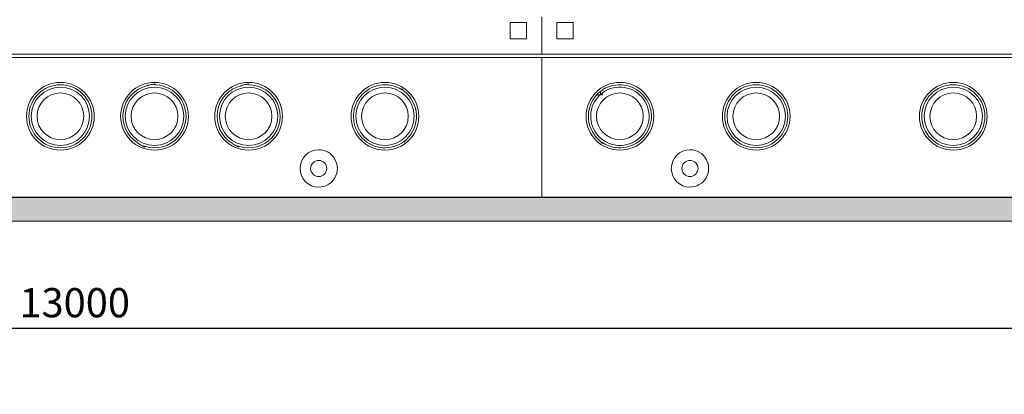
# Model space of a CAD drawing. Units: millimetres. Extents: x 75830 to 200495, y 18308 to 76262.
# Drawn here: x 116061 to 120278, y 59120 to 60725 of the extents above; entities that cross this region are included whole.
import ezdxf

# ---------------------------------------------------------------- set-up
doc = ezdxf.new("R2010")
doc.units = ezdxf.units.MM
doc.header["$LTSCALE"] = 10
doc.layers.add('COTAS', color=2, linetype='Continuous')
for name, color, linetype, lineweight in [('EXCAVACION', 8, 'Continuous', 5), ('HORMIGON', 6, 'Continuous', 30), ('PUERTAS-REJILLAS', 2, 'Continuous', 9), ('TRAFO', 1, 'Continuous', 9)]:
    doc.layers.add(name, color=color, linetype=linetype, lineweight=lineweight)
doc.styles.add('COTAS', font='Linotype Aroma.TTF')
doc.dimstyles.new('Arq_50', dxfattribs={"dimscale": 125, "dimtxt": 1, "dimasz": 0.5, "dimexe": 0.5, "dimexo": 0.5, "dimgap": 0.25, "dimtad": 1, "dimdec": 0, "dimzin": 0, "dimdsep": 46, "dimtxsty": 'COTAS', "dimblk1": 'ARCHTICK', "dimblk2": 'ARCHTICK', "dimsah": 1, "dimcen": 0, "dimdle": 0.5, "dimclrd": 8, "dimclre": 8, "dimclrt": 7, "dimadec": 0, "dimazin": 0, "dimtfac": 1, "dimtdec": 0, "dimtix": 1, "dimtmove": 1, "dimatfit": 0, "dimldrblk": 'NONE', "dimfxl": 0, "dimtolj": 1, "dimtzin": 0, "dimarcsym": 0})

# ---------------------------------------------------------------- blocks, each defined once
blk = doc.blocks.new('_ARCHTICK')
at = {"color": 0, "linetype": 'ByBlock', "const_width": 0.15}
blk.add_lwpolyline([(-0.5, -0.5), (0.5, 0.5)], dxfattribs=at)
blk = doc.blocks.new('*D6')
at = {"layer": 'COTAS', "color": 8, "lineweight": -2}
for p, q in [((109797.0789802749, 59900.13339774795), (109797.0789802749, 59339.37055309232)), ((122797.0789802748, 59900.13339774826), (122797.0789802748, 59339.37055309232)), ((122859.5789802748, 59401.87055309232), (109734.5789802749, 59401.87055309232))]:
    blk.add_line(p, q, dxfattribs=at)
at = {"layer": 'DEFPOINTS', "color": 0}
for p in [(109797.0789802749, 59962.63339774795), (122797.0789802748, 59962.63339774826), (109797.0789802749, 59401.87055309232)]:
    blk.add_point(p, dxfattribs=at)
at = {"layer": 'COTAS', "color": 8, "lineweight": -2, "xscale": 62.5, "yscale": 62.5, "zscale": 62.5, "rotation": 180}
blk.add_blockref('_ARCHTICK', (109797.0789802749, 59401.87055309232), dxfattribs=at)
at = {"layer": 'COTAS', "color": 8, "lineweight": -2, "xscale": 62.5, "yscale": 62.5, "zscale": 62.5}
blk.add_blockref('_ARCHTICK', (122797.0789802748, 59401.87055309232), dxfattribs=at)
at = {"layer": 'COTAS', "color": 7, "insert": (116297.0789802748, 59512.75018272195), "char_height": 125, "attachment_point": 5, "style": 'COTAS'}
blk.add_mtext('\\A1;13000', dxfattribs=at)
blk = doc.blocks.new('_None')

msp = doc.modelspace()

# ---------------------------------------------------------------- hatches: boundary and pattern name
at = {"layer": 'EXCAVACION'}
msp.add_hatch(color=256, dxfattribs=at).paths.add_polyline_path([(123197.0789802748, 59862.63339774795), (123197.0789802748, 59962.63339774794), (109397.0787297772, 59962.63339774795), (109397.0787297772, 59862.63339774795)])

# ---------------------------------------------------------------- linework, layer by layer
at = {"layer": 'EXCAVACION', "color": 7, "lineweight": 15}
msp.add_line((109397.0789802749, 59862.63339774795), (123197.0789802748, 59862.63339774795), dxfattribs=at)
at = {"layer": 'HORMIGON', "linetype": 'Continuous', "lineweight": 9}
for points in [[(118297.0692006471, 60737.63339774846), (118297.0692006471, 60577.63339774846)], [(118297.0789802749, 60737.63339774832), (118297.0789802749, 60577.63339774832)], [(118297.0692146502, 60577.63339774832), (109797.0789802749, 60577.63339774832)], [(109797.0789802749, 60562.63339774821), (118297.0789802749, 60562.63339774821)], [(118297.0789662721, 60577.63339774846), (122797.0789802749, 60577.63339774846)], [(118297.0789802749, 59962.63339774821), (118297.0789802749, 60562.63339774821)], [(118297.0789802749, 60562.63339774826), (122797.0789802748, 60562.63339774826)], [(118297.0789802749, 59962.63339774826), (118297.0789802749, 60562.63339774826)]]:
    msp.add_lwpolyline(points, dxfattribs=at)
at = {"layer": 'HORMIGON', "linetype": 'Continuous'}
for points in [[(118297.0692006471, 60577.63339774846), (118297.0789662721, 60577.63339774846)], [(118297.0789802749, 60577.63339774832), (118297.0692146502, 60577.63339774832)], [(118297.0789802749, 59962.63339774821), (109797.0789802749, 59962.63339774816)], [(122797.0789802748, 59962.63339774826), (118297.0789802749, 59962.63339774826)]]:
    msp.add_lwpolyline(points, dxfattribs=at)
at = {"layer": 'PUERTAS-REJILLAS', "linetype": 'Continuous'}
for points in [[(118231.9261868137, 60712.48060277285), (118162.2317736942, 60712.48060264987)], [(118162.2317736942, 60712.48060264987), (118162.2317738172, 60642.78618953038)], [(118231.9261869367, 60642.78618965337), (118231.9261868137, 60712.48060277285)], [(118362.2219939853, 60642.78618965352), (118362.2219941083, 60712.48060277299)], [(118362.2219941083, 60712.48060277299), (118431.9164072278, 60712.48060265002)], [(118431.9164072278, 60712.48060265002), (118431.9164071048, 60642.78618953054)], [(118162.2317738172, 60642.78618953038), (118231.9261869367, 60642.78618965337)], [(118431.9164071048, 60642.78618953054), (118362.2219939853, 60642.78618965352)], [(116607.4910869719, 60442.45325311813), (116610.897301702, 60443.535504985)], [(116610.897301702, 60443.535504985), (116611.645348577, 60443.76011436)], [(116611.645348577, 60443.76011436), (116613.375817327, 60444.26182334438)], [(116613.375817327, 60444.26182334438), (116614.3357782645, 60444.52952353969)], [(116614.3357782645, 60444.52952353969), (116619.553551702, 60445.85264365688)], [(116619.553551702, 60445.85264365688), (116624.836754827, 60446.97141807094)], [(116624.836754827, 60446.97141807094), (116630.1795282645, 60447.88242881313)], [(116630.1795282645, 60447.88242881313), (116635.575036077, 60448.58201377407)], [(116642.3117089873, 60446.08702236146), (116633.4845974707, 60448.31100798346)], [(116635.575036077, 60448.58201377407), (116636.403161077, 60448.67014853969)], [(116636.403161077, 60448.67014853969), (116639.198082952, 60448.92942588344)], [(116639.198082952, 60448.92942588344), (116642.8407038874, 60449.18036125469)], [(116642.3117089873, 60446.08702236146), (116642.8407038874, 60449.18036125469)], [(117009.8668145712, 60442.30286943323), (117011.5701532645, 60442.87803428188)], [(117011.5701532645, 60442.87803428188), (117013.032067327, 60443.351911235)], [(117013.032067327, 60443.351911235), (117016.2264032645, 60444.32383506313)], [(117016.2264032645, 60444.32383506313), (117016.3572626395, 60444.36155478969)], [(117016.3572626395, 60444.36155478969), (117021.069176702, 60445.63560264125)], [(117021.069176702, 60445.63560264125), (117025.969567327, 60446.769879985)], [(117025.969567327, 60446.769879985), (117030.922692327, 60447.72434775844)], [(117030.922692327, 60447.72434775844), (117035.9256220145, 60448.49619834438)], [(117042.1713810943, 60446.13230578699), (117033.9684332233, 60448.19427026657)], [(117035.9256220145, 60448.49619834438), (117036.371911077, 60448.55576865688)], [(117036.371911077, 60448.55576865688), (117039.2849970145, 60448.90806357875)], [(117039.2849970145, 60448.90806357875), (117042.6634643685, 60449.23689659114)], [(117042.1713810943, 60446.13230578699), (117042.6634643685, 60449.23689659114)], [(117698.5003274136, 60428.55279922143), (117698.6585212247, 60424.78112081806)], [(117698.5003274136, 60428.55279922143), (117699.4256220145, 60427.60752646938)], [(117699.4256220145, 60427.60752646938), (117700.340661077, 60426.65440146938)], [(117700.340661077, 60426.65440146938), (117701.6951532645, 60425.21018760219)], [(118563.135582952, 60429.16978232877), (118558.3608506541, 60424.41300808976)], [(118565.922692327, 60431.73765342252), (118563.135582952, 60429.16978232877)], [(118565.6915618887, 60431.52456068467), (118568.0205547194, 60430.11937004568)], [(118568.1896910233, 60433.72087365914), (118565.922692327, 60431.73765342252)], [(118568.1896910233, 60433.72087365914), (118568.0205547194, 60430.11937004568)], [(117700.7425025551, 60426.22552202064), (117698.6585212247, 60424.78112081806)], [(117701.6951532645, 60425.21018760219), (117703.201989202, 60423.55259482875)], [(117703.201989202, 60423.55259482875), (117704.334801702, 60422.26963584438)], [(117704.334801702, 60422.26963584438), (117705.6209345145, 60420.773786235)], [(117705.6209345145, 60420.773786235), (117707.2991323022, 60418.75302476175)], [(118531.590661077, 60402.66343467252), (118531.5633656079, 60402.63339774833)], [(118532.5346873698, 60402.63339774833), (118531.5633656079, 60402.63339774833)], [(118532.262536077, 60403.38194053189), (118531.590661077, 60402.66343467252)], [(118536.057457952, 60407.21787803189), (118532.262536077, 60403.38194053189)], [(118546.6327146995, 60402.63339774834), (118532.5346873698, 60402.63339774833)], [(118540.664879827, 60411.41050498502), (118536.057457952, 60407.21787803189)], [(118542.039879827, 60412.56870811002), (118540.664879827, 60411.41050498502)], [(118545.201989202, 60415.07957236783), (118542.039879827, 60412.56870811002)], [(118549.4396600499, 60418.10276851685), (118545.201989202, 60415.07957236783)], [(118557.0209950307, 60402.63339774834), (118546.6327146995, 60402.63339774834)], [(118558.3608506541, 60424.41300808976), (118549.4396600499, 60418.10276851685)], [(118549.4396600498, 60405.16775833786), (118549.4396600499, 60418.10276851685)], [(118550.053551702, 60405.40879600064), (118549.4396600498, 60405.16775833786)], [(118552.973473577, 60406.18772666471), (118550.053551702, 60405.40879600064)], [(118555.270348577, 60406.09165732877), (118552.973473577, 60406.18772666471)], [(118555.493004827, 60406.01658408658), (118555.270348577, 60406.09165732877)], [(118556.832848577, 60404.76987998502), (118555.493004827, 60406.01658408658)], [(118557.078942327, 60403.41831748502), (118556.832848577, 60404.76987998502)], [(118557.0209950307, 60402.63339774834), (118557.078942327, 60403.41831748502)], [(116568.4842157645, 60195.52500693813), (116565.6317470252, 60197.67750146519)], [(116571.397301702, 60193.4446846725), (116568.4842157645, 60195.52500693813)], [(116575.8787470145, 60190.46287314907), (116571.397301702, 60193.4446846725)], [(116577.9861688895, 60189.14719932094), (116575.8787470145, 60190.46287314907)], [(116580.4900751395, 60187.65220420375), (116577.9861688895, 60189.14719932094)], [(116585.2264032645, 60185.01756064907), (116580.4900751395, 60187.65220420375)], [(116585.0842034454, 60185.09653240586), (116597.2660813757, 60182.67920534012)], [(116589.6404657645, 60182.77805869594), (116585.2264032645, 60185.01756064907)], [(116590.082848577, 60182.56467978969), (116589.6404657645, 60182.77805869594)], [(116593.385582952, 60181.03294150844), (116590.082848577, 60182.56467978969)], [(116596.7370864756, 60179.58586644688), (116593.385582952, 60181.03294150844)], [(116596.7370864756, 60179.58586644688), (116597.2660813757, 60182.67920534012)], [(116973.545739202, 60194.29612510219), (116970.8694224865, 60196.26535664682)], [(116976.2752313895, 60192.38889853969), (116973.545739202, 60194.29612510219)], [(116978.319176702, 60191.02464072719), (116976.2752313895, 60192.38889853969)], [(116980.4666376395, 60189.64768760219), (116978.319176702, 60191.02464072719)], [(116984.774254827, 60187.05369346157), (116980.4666376395, 60189.64768760219)], [(116989.192223577, 60184.61143271938), (116984.774254827, 60187.05369346157)], [(116988.8844775641, 60184.78130018635), (117000.4064092687, 60182.63392191457)], [(116992.6639032645, 60182.83946006313), (116989.192223577, 60184.61143271938)], [(116993.7185907645, 60182.32566611782), (116992.6639032645, 60182.83946006313)], [(116996.793786077, 60180.890973735), (116993.7185907645, 60182.32566611782)], [(116999.9143259946, 60179.52933111043), (116996.793786077, 60180.890973735)], [(116999.9143259946, 60179.52933111043), (117000.4064092687, 60182.63392191457)], [(117707.9192691384, 60203.98510688359), (117708.0774629495, 60200.21342848025)], [(117707.9192691384, 60203.98510688359), (117710.2039059608, 60202.83056916689)], [(117708.920739202, 60201.23313682094), (117708.0774629495, 60200.21342848025)], [(117709.752770452, 60202.25974814907), (117708.920739202, 60201.23313682094)], [(117710.981286077, 60203.81260459438), (117709.752770452, 60202.25974814907)], [(117712.1853876395, 60205.38071982875), (117710.981286077, 60203.81260459438)], [(117713.366051702, 60206.96384971157), (117712.1853876395, 60205.38071982875)], [(117714.5213251395, 60208.5618721725), (117713.366051702, 60206.96384971157)], [(117715.2791376395, 60209.63548057094), (117714.5213251395, 60208.5618721725)], [(117716.0247534177, 60210.71557688621), (117715.2791376395, 60209.63548057094)], [(118548.067586246, 60205.23339909043), (118549.063317327, 60203.98606650846)], [(118549.063317327, 60203.98606650846), (118552.371911077, 60200.05247275846)], [(118552.371911077, 60200.05247275846), (118556.9808461751, 60195.04535404262)], [(118557.1499824791, 60198.64685765609), (118554.6608862308, 60197.56671648129)], [(118557.1499824791, 60198.64685765609), (118556.9808461751, 60195.04535404262)]]:
    msp.add_lwpolyline(points, dxfattribs=at)
for points in [[(116090.7951835059, 60311.13282995315, 1), (116380.7951835059, 60311.13282995315, 1)], [(116100.7951835059, 60311.13282995315, 1), (116370.7951835059, 60311.13282995315, 1)], [(116110.7951835059, 60311.13282995315, 1), (116360.7951835059, 60311.13282995315, 1)], [(116493.7951835059, 60311.13282995329, 1), (116783.7951835059, 60311.13282995329, 1)], [(116513.7951835059, 60311.13282995329, 1), (116763.7951835059, 60311.13282995329, 1)], [(116896.7951835059, 60311.13282995329, 1), (117186.7951835059, 60311.13282995329, 1)], [(116916.7951835059, 60311.13282995329, 1), (117166.7951835059, 60311.13282995329, 1)], [(117480.7951835059, 60311.13282995329, 1), (117770.7951835059, 60311.13282995329, 1)], [(117500.7951835059, 60311.13282995329, 1), (117750.7951835059, 60311.13282995329, 1)], [(118486.7951835059, 60311.13282995336, 1), (118776.7951835059, 60311.13282995336, 1)], [(119070.7951835059, 60311.13282995335, 1), (119360.7951835059, 60311.13282995335, 1)], [(119080.7951835059, 60311.13282995335, 1), (119350.7951835059, 60311.13282995335, 1)], [(119090.7951835059, 60311.13282995335, 1), (119340.7951835059, 60311.13282995335, 1)], [(119914.830163107, 60311.13282995335, 1), (120204.830163107, 60311.13282995335, 1)], [(119924.830163107, 60311.13282995335, 1), (120194.830163107, 60311.13282995335, 1)], [(119934.830163107, 60311.13282995335, 1), (120184.830163107, 60311.13282995335, 1)], [(116135.7951835059, 60311.13282995315, 1), (116335.7951835059, 60311.13282995315, 1)], [(116538.7951835059, 60311.13282995329, 1), (116738.7951835059, 60311.13282995329, 1)], [(116941.7951835059, 60311.13282995329, 1), (117141.7951835059, 60311.13282995329, 1)], [(117525.7951835059, 60311.13282995329, 1), (117725.7951835059, 60311.13282995329, 1)], [(118531.7951835059, 60311.13282995336, 1), (118731.7951835059, 60311.13282995336, 1)], [(119115.7951835059, 60311.13282995335, 1), (119315.7951835059, 60311.13282995335, 1)], [(119959.830163107, 60311.13282995335, 1), (120159.830163107, 60311.13282995335, 1)], [(117307.5789802748, 60087.63339774848, 1), (117376.5789802748, 60087.63339774848, 1)], [(118897.5789802749, 60087.6333977484, 1), (118966.5789802749, 60087.6333977484, 1)]]:
    msp.add_lwpolyline(points, format="xyb", close=True, dxfattribs=at)
for points in [[(116607.4910869719, 60442.45325311813, 0.6604778498070976), (116565.6317470252, 60197.67750146519, 0.6604778498070976)], [(116597.2660813757, 60182.67920534012, 1.154669877452624), (116642.3117089873, 60446.08702236146, 1.154669877452624)], [(117009.8668145712, 60442.30286943323, 0.6658207614915846), (116970.8694224865, 60196.26535664682, 0.6658207614915846)], [(117000.4064092687, 60182.63392191457, 1.167686822970485), (117042.1713810943, 60446.13230578699, 1.167686822970485)], [(117698.6585212247, 60424.78112081806, 1.923722442706861), (117707.9192691384, 60203.98510688359, 1.923722442706861)], [(118546.6327146995, 60402.63339774834, 132.2050050176197), (118549.4396600498, 60405.16775833786, 132.2050050176197)], [(118557.1499824791, 60198.64685765609, 1.763157860307826), (118568.0205547194, 60430.11937004568, 1.763157860307826)], [(117716.0247534177, 60210.71557688621, 0.4712099009465509), (117707.2991323022, 60418.75302476175, 0.4712099009465509)], [(118532.5346873698, 60402.63339774833, 0.4365749129532457), (118548.067586246, 60205.23339909043, 0.4365749129532457)], [(117342.0789802748, 60167.6333977483, 0.9999999999999089), (117342.0789802749, 60007.6333977483, 0.9999999999999089)], [(117342.0789802749, 60007.6333977483, 1.000000000000091), (117342.0789802748, 60167.6333977483, 1.000000000000091)], [(118932.0789802748, 60167.63339774836, 0.9999999999998183), (118932.0789802749, 60007.63339774836, 0.9999999999998183)], [(118932.0789802749, 60007.63339774836, 1.000000000000182), (118932.0789802748, 60167.63339774836, 1.000000000000182)]]:
    msp.add_lwpolyline(points, format="xyb", dxfattribs=at)
at = {"layer": 'TRAFO'}
msp.add_ellipse((103659.0713407323, 56392.68800455319), major_axis=(-27793.43090954885, -91.64995903964882), ratio=0.7130597644245312, dxfattribs=at)

# ---------------------------------------------------------------- dimensions: what is measured, and where the dimension line sits
at = {"layer": 'COTAS'}
dim = msp.add_linear_dim(base=(109797.0789802749, 59401.87055309232), p1=(122797.0789802748, 59962.63339774826), p2=(109797.0789802749, 59962.63339774795), dimstyle='Arq_50', dxfattribs=at)
dim.commit()
dim.dimension.update_dxf_attribs({"geometry": '*D6', "text_midpoint": (116297.0789802748, 59512.75018272195)})

doc.saveas('drawing.dxf')
